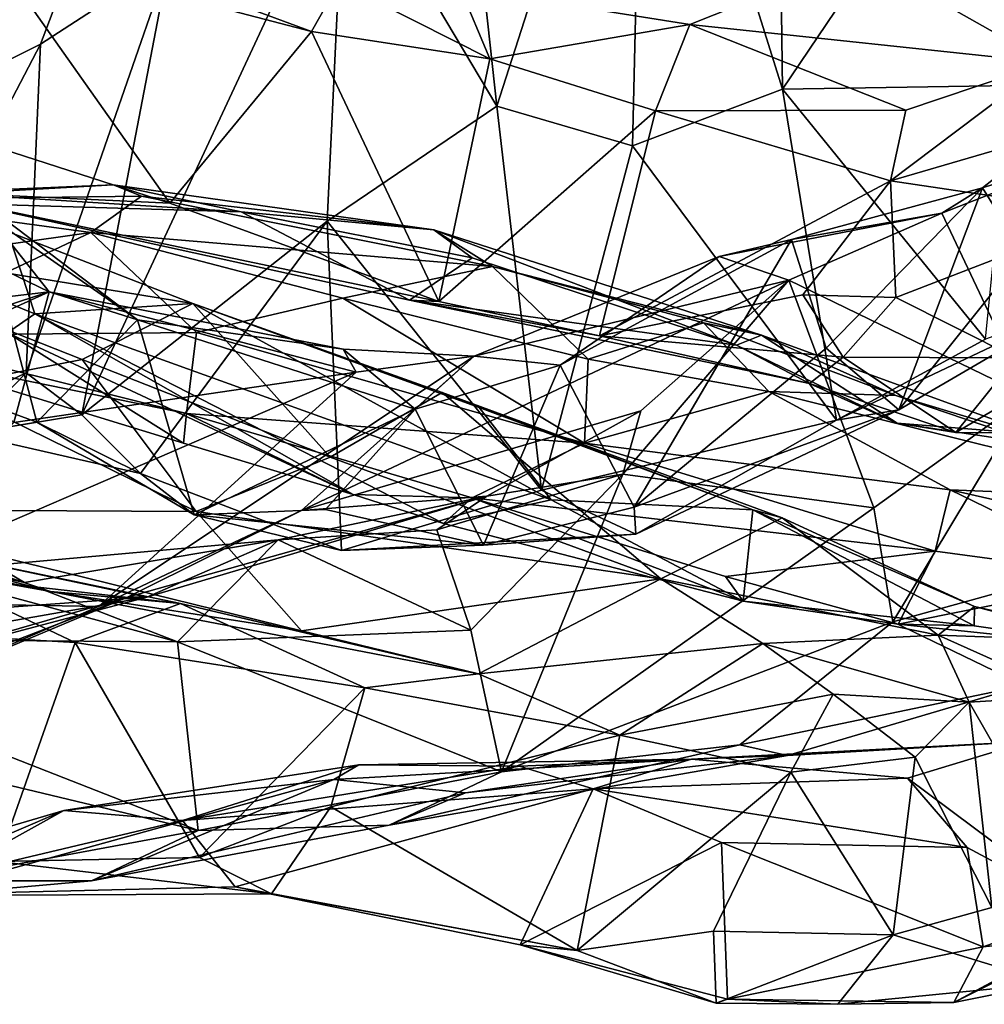
# Model space of a CAD drawing. Extents: x -36.62 to -27.05, y 15.28 to 19.76.
# Drawn here: x -33.51 to -32.84, y 15.31 to 16 of the extents above; entities that cross this region are included whole.
import ezdxf

# ---------------------------------------------------------------- set-up
doc = ezdxf.new("R2010")
doc.units = 0
doc.header["$MEASUREMENT"] = 0
doc.layers.add('1', color=7, linetype='Continuous')

msp = doc.modelspace()

# ---------------------------------------------------------------- linework, layer by layer
at = {"layer": '1'}
for points in [[(-33.28268, 16.11631, 10.06429), (-33.1765, 15.9374, 9.66311), (-33.21647, 16.30443, 10.3732)], [(-33.21647, 16.30443, 10.3732), (-33.1765, 15.9374, 9.66311), (-33.07334, 16.25801, 10.28455)], [(-33.60621, 16.26783, 10.23514), (-33.62139, 15.91764, 9.682), (-33.428, 16.15884, 10.25626)], [(-33.07334, 16.25801, 10.28455), (-33.1765, 15.9374, 9.66311), (-33.08151, 15.90974, 9.62219)], [(-32.97672, 15.9494, 9.75157), (-33.07334, 16.25801, 10.28455), (-33.08151, 15.90974, 9.62219)], [(-32.98015, 16.21888, 10.25795), (-33.07334, 16.25801, 10.28455), (-32.97672, 15.9494, 9.75157)], [(-32.84691, 16.1419, 10.23993), (-32.98015, 16.21888, 10.25795), (-32.97672, 15.9494, 9.75157)], [(-33.62139, 15.91764, 9.682), (-33.4956, 15.98073, 9.92014), (-33.428, 16.15884, 10.25626)], [(-33.4956, 15.98073, 9.92014), (-33.40564, 16.03924, 10.04665), (-33.428, 16.15884, 10.25626)], [(-32.97672, 15.9494, 9.75157), (-32.81715, 15.95199, 9.93244), (-32.84691, 16.1419, 10.23993)], [(-32.81715, 15.95199, 9.93244), (-32.78099, 16.10404, 10.16095), (-32.84691, 16.1419, 10.23993)], [(-33.28268, 16.11631, 10.06429), (-33.40564, 16.03924, 10.04665), (-33.4666, 15.72165, 9.44485)], [(-33.4666, 15.72165, 9.44485), (-33.29505, 15.85695, 9.54233), (-33.28268, 16.11631, 10.06429)], [(-33.1765, 15.9374, 9.66311), (-33.28268, 16.11631, 10.06429), (-33.29505, 15.85695, 9.54233)], [(-33.53184, 16.04873, 1.93267), (-33.59421, 16.0962, 1.86334), (-33.3061, 15.9896, 2.06581)], [(-33.3061, 15.9896, 2.06581), (-33.59421, 16.0962, 1.86334), (-33.28666, 16.02402, 1.99879)], [(-33.53184, 16.04873, 1.93267), (-33.40518, 15.86974, 2.0775), (-33.59352, 15.93055, 1.96061)], [(-33.3061, 15.9896, 2.06581), (-33.40518, 15.86974, 2.0775), (-33.53184, 16.04873, 1.93267)], [(-33.4666, 15.72165, 9.44485), (-33.40564, 16.03924, 10.04665), (-33.50567, 15.75106, 9.56516)], [(-33.4956, 15.98073, 9.92014), (-33.50567, 15.75106, 9.56516), (-33.40564, 16.03924, 10.04665)], [(-32.92247, 16.04223, 1.93729), (-33.04157, 15.99451, 2.1523), (-33.2021, 16.02016, 1.98662)], [(-32.92247, 16.04223, 1.93729), (-32.7913, 15.96799, 2.46204), (-33.04157, 15.99451, 2.1523)], [(-32.72876, 16.03425, 2.14957), (-32.7913, 15.96799, 2.46204), (-32.92247, 16.04223, 1.93729)], [(-33.3061, 15.9896, 2.06581), (-33.28666, 16.02402, 1.99879), (-33.18143, 15.97055, 2.13833)], [(-33.28666, 16.02402, 1.99879), (-33.2021, 16.02016, 1.98662), (-33.18143, 15.97055, 2.13833)], [(-33.18143, 15.97055, 2.13833), (-33.2021, 16.02016, 1.98662), (-33.04157, 15.99451, 2.1523)], [(-33.40518, 15.86974, 2.0775), (-33.3061, 15.9896, 2.06581), (-33.21698, 15.80096, 2.2598)], [(-33.18143, 15.97055, 2.13833), (-33.21698, 15.80096, 2.2598), (-33.3061, 15.9896, 2.06581)], [(-33.18143, 15.97055, 2.13833), (-33.04157, 15.99451, 2.1523), (-33.0655, 15.93414, 2.29584)], [(-33.0655, 15.93414, 2.29584), (-33.04157, 15.99451, 2.1523), (-32.89042, 15.93476, 2.53765)], [(-33.04157, 15.99451, 2.1523), (-32.7913, 15.96799, 2.46204), (-32.89042, 15.93476, 2.53765)], [(-33.65273, 15.68021, 9.36784), (-33.50567, 15.75106, 9.56516), (-33.4956, 15.98073, 9.92014)], [(-33.4956, 15.98073, 9.92014), (-33.62139, 15.91764, 9.682), (-33.65273, 15.68021, 9.36784)], [(-33.0655, 15.93414, 2.29584), (-33.21698, 15.80096, 2.2598), (-33.18143, 15.97055, 2.13833)], [(-32.89042, 15.93476, 2.53765), (-32.7913, 15.96799, 2.46204), (-32.90115, 15.88524, 2.65164)], [(-32.67283, 15.95196, 2.37141), (-32.90115, 15.88524, 2.65164), (-32.7913, 15.96799, 2.46204)], [(-32.97672, 15.9494, 9.75157), (-33.08151, 15.90974, 9.62219), (-32.939, 15.71784, 9.40821)], [(-32.81715, 15.95199, 9.93244), (-32.97672, 15.9494, 9.75157), (-32.83486, 15.77451, 9.58808)], [(-32.939, 15.71784, 9.40821), (-32.83486, 15.77451, 9.58808), (-32.97672, 15.9494, 9.75157)], [(-32.67283, 15.95196, 2.37141), (-32.74588, 15.86209, 2.48617), (-32.90115, 15.88524, 2.65164)], [(-32.8081, 15.83411, 9.40106), (-32.83685, 15.8804, 9.25172), (-32.75483, 15.94498, 9.38465)], [(-32.83685, 15.8804, 9.25172), (-32.74046, 15.91159, 9.23411), (-32.75483, 15.94498, 9.38465)], [(-33.14515, 15.66899, 9.25625), (-33.1765, 15.9374, 9.66311), (-33.29505, 15.85695, 9.54233)], [(-33.10468, 15.77687, 2.42527), (-33.21698, 15.80096, 2.2598), (-33.0655, 15.93414, 2.29584)], [(-33.14515, 15.66899, 9.25625), (-33.08151, 15.90974, 9.62219), (-33.1765, 15.9374, 9.66311)], [(-32.90115, 15.88524, 2.65164), (-33.10468, 15.77687, 2.42527), (-33.0655, 15.93414, 2.29584)], [(-32.90115, 15.88524, 2.65164), (-33.0655, 15.93414, 2.29584), (-32.89042, 15.93476, 2.53765)], [(-33.58521, 15.87793, 2.03791), (-33.59352, 15.93055, 1.96061), (-33.40518, 15.86974, 2.0775)], [(-33.14515, 15.66899, 9.25625), (-32.939, 15.71784, 9.40821), (-33.08151, 15.90974, 9.62219)], [(-32.83685, 15.8804, 9.25172), (-32.86518, 15.86273, 9.04751), (-32.74046, 15.91159, 9.23411)], [(-32.80472, 15.73447, 8.68501), (-32.74046, 15.91159, 9.23411), (-32.86518, 15.86273, 9.04751)], [(-33.49953, 15.79226, 3.79941), (-33.51845, 15.84984, 3.94039), (-33.75542, 15.896, 3.37899)], [(-33.49953, 15.79226, 3.79941), (-33.75542, 15.896, 3.37899), (-33.51871, 15.77903, 3.48105)], [(-32.90115, 15.88524, 2.65164), (-32.96246, 15.80544, 2.64558), (-33.10468, 15.77687, 2.42527)], [(-32.89756, 15.80372, 2.69935), (-32.96246, 15.80544, 2.64558), (-32.90115, 15.88524, 2.65164)], [(-32.74588, 15.86209, 2.48617), (-32.89756, 15.80372, 2.69935), (-32.90115, 15.88524, 2.65164)], [(-33.64111, 15.88074, 9.08225), (-33.82657, 15.76779, 8.79132), (-33.48967, 15.80771, 9.05338)], [(-33.44485, 15.88247, 2.39562), (-33.66875, 15.87283, 2.15151), (-33.35518, 15.86367, 2.39995)], [(-33.44485, 15.88247, 2.39562), (-33.62891, 15.87202, 2.38154), (-33.66875, 15.87283, 2.15151)], [(-33.48967, 15.80771, 9.05338), (-33.5434, 15.87553, 9.17965), (-33.64111, 15.88074, 9.08225)], [(-33.62891, 15.87202, 2.38154), (-33.44485, 15.88247, 2.39562), (-33.42494, 15.87458, 2.69592)], [(-33.35518, 15.86367, 2.39995), (-33.22051, 15.85097, 2.82118), (-33.44485, 15.88247, 2.39562)], [(-33.44485, 15.88247, 2.39562), (-33.22051, 15.85097, 2.82118), (-33.42494, 15.87458, 2.69592)], [(-32.86518, 15.86273, 9.04751), (-32.83685, 15.8804, 9.25172), (-32.97051, 15.84428, 9.08773)], [(-32.83685, 15.8804, 9.25172), (-32.94626, 15.76815, 9.18364), (-32.97051, 15.84428, 9.08773)], [(-32.89536, 15.72512, 9.34155), (-32.94626, 15.76815, 9.18364), (-32.83685, 15.8804, 9.25172)], [(-32.83685, 15.8804, 9.25172), (-32.8081, 15.83411, 9.40106), (-32.89536, 15.72512, 9.34155)], [(-33.62891, 15.87202, 2.38154), (-33.46045, 15.84912, 2.86265), (-33.69001, 15.81647, 2.56035)], [(-33.35518, 15.86367, 2.39995), (-33.66875, 15.87283, 2.15151), (-33.58521, 15.87793, 2.03791)], [(-33.62891, 15.87202, 2.38154), (-33.42494, 15.87458, 2.69592), (-33.46045, 15.84912, 2.86265)], [(-33.40518, 15.86974, 2.0775), (-33.21698, 15.80096, 2.2598), (-33.58521, 15.87793, 2.03791)], [(-33.23766, 15.80188, 2.33941), (-33.58521, 15.87793, 2.03791), (-33.21698, 15.80096, 2.2598)], [(-33.23766, 15.80188, 2.33941), (-33.35518, 15.86367, 2.39995), (-33.58521, 15.87793, 2.03791)], [(-33.53726, 15.86432, 9.2693), (-33.5434, 15.87553, 9.17965), (-33.42789, 15.78808, 9.13157)], [(-33.48967, 15.80771, 9.05338), (-33.42789, 15.78808, 9.13157), (-33.5434, 15.87553, 9.17965)], [(-33.42494, 15.87458, 2.69592), (-33.17952, 15.82545, 3.1628), (-33.46045, 15.84912, 2.86265)], [(-33.17952, 15.82545, 3.1628), (-33.42494, 15.87458, 2.69592), (-33.22051, 15.85097, 2.82118)], [(-33.561, 15.7395, 9.34931), (-33.53726, 15.86432, 9.2693), (-33.49822, 15.71661, 9.30312)], [(-33.49822, 15.71661, 9.30312), (-33.53726, 15.86432, 9.2693), (-33.42789, 15.78808, 9.13157)], [(-33.19371, 15.83137, 2.62948), (-33.22051, 15.85097, 2.82118), (-33.35518, 15.86367, 2.39995)], [(-33.23766, 15.80188, 2.33941), (-33.19371, 15.83137, 2.62948), (-33.35518, 15.86367, 2.39995)], [(-33.02109, 15.83233, 8.98461), (-32.97234, 15.81569, 8.71333), (-32.86518, 15.86273, 9.04751)], [(-32.97051, 15.84428, 9.08773), (-33.02109, 15.83233, 8.98461), (-32.86518, 15.86273, 9.04751)], [(-32.80472, 15.73447, 8.68501), (-32.86518, 15.86273, 9.04751), (-32.97234, 15.81569, 8.71333)], [(-32.81344, 15.76142, 2.64083), (-32.89756, 15.80372, 2.69935), (-32.74588, 15.86209, 2.48617)], [(-33.29505, 15.85695, 9.54233), (-33.4666, 15.72165, 9.44485), (-33.4257, 15.68052, 9.32259)], [(-33.28522, 15.62672, 9.19522), (-33.29505, 15.85695, 9.54233), (-33.4257, 15.68052, 9.32259)], [(-33.29505, 15.85695, 9.54233), (-33.28522, 15.62672, 9.19522), (-33.14515, 15.66899, 9.25625)], [(-33.19371, 15.83137, 2.62948), (-33.00893, 15.77043, 2.92335), (-33.22051, 15.85097, 2.82118)], [(-33.22051, 15.85097, 2.82118), (-33.00893, 15.77043, 2.92335), (-32.99133, 15.77741, 3.25234)], [(-32.99133, 15.77741, 3.25234), (-33.17952, 15.82545, 3.1628), (-33.22051, 15.85097, 2.82118)], [(-33.6902, 15.84869, 3.85029), (-33.51845, 15.84984, 3.94039), (-33.38917, 15.79946, 4.19149)], [(-33.38917, 15.79946, 4.19149), (-33.46637, 15.76028, 4.26495), (-33.6902, 15.84869, 3.85029)], [(-33.46637, 15.76028, 4.26495), (-33.56425, 15.74125, 4.34199), (-33.6902, 15.84869, 3.85029)], [(-33.61315, 15.77718, 2.85804), (-33.69001, 15.81647, 2.56035), (-33.46045, 15.84912, 2.86265)], [(-33.46045, 15.84912, 2.86265), (-33.38643, 15.77923, 3.20275), (-33.61315, 15.77718, 2.85804)], [(-33.51845, 15.84984, 3.94039), (-33.49953, 15.79226, 3.79941), (-33.38917, 15.79946, 4.19149)], [(-33.17952, 15.82545, 3.1628), (-33.28409, 15.80319, 3.24655), (-33.46045, 15.84912, 2.86265)], [(-33.28409, 15.80319, 3.24655), (-33.38643, 15.77923, 3.20275), (-33.46045, 15.84912, 2.86265)], [(-32.97051, 15.84428, 9.08773), (-33.08049, 15.65709, 9.11828), (-33.13224, 15.75641, 9.00604)], [(-33.13224, 15.75641, 9.00604), (-33.02109, 15.83233, 8.98461), (-32.97051, 15.84428, 9.08773)], [(-32.97051, 15.84428, 9.08773), (-32.94626, 15.76815, 9.18364), (-33.08049, 15.65709, 9.11828)], [(-33.23766, 15.80188, 2.33941), (-33.00893, 15.77043, 2.92335), (-33.19371, 15.83137, 2.62948)], [(-33.13224, 15.75641, 9.00604), (-33.19227, 15.76255, 8.91031), (-33.02109, 15.83233, 8.98461)], [(-32.97234, 15.81569, 8.71333), (-33.02109, 15.83233, 8.98461), (-33.19227, 15.76255, 8.91031)], [(-32.89536, 15.72512, 9.34155), (-32.8081, 15.83411, 9.40106), (-32.77179, 15.79714, 9.52727)], [(-33.11259, 15.76057, 3.60104), (-33.28409, 15.80319, 3.24655), (-33.17952, 15.82545, 3.1628)], [(-33.03188, 15.78597, 3.4164), (-33.11259, 15.76057, 3.60104), (-33.17952, 15.82545, 3.1628)], [(-32.99133, 15.77741, 3.25234), (-33.03188, 15.78597, 3.4164), (-33.17952, 15.82545, 3.1628)], [(-33.07588, 15.72438, 8.37936), (-32.97234, 15.81569, 8.71333), (-33.31317, 15.6547, 8.44724)], [(-33.19227, 15.76255, 8.91031), (-33.31317, 15.6547, 8.44724), (-32.97234, 15.81569, 8.71333)], [(-33.08834, 15.68012, 8.21892), (-32.91278, 15.65647, 8.3842), (-32.97234, 15.81569, 8.71333)], [(-33.07588, 15.72438, 8.37936), (-33.08834, 15.68012, 8.21892), (-32.97234, 15.81569, 8.71333)], [(-32.80472, 15.73447, 8.68501), (-32.97234, 15.81569, 8.71333), (-32.91278, 15.65647, 8.3842)], [(-33.48967, 15.80771, 9.05338), (-33.82657, 15.76779, 8.79132), (-33.88594, 15.67851, 8.62671)], [(-33.88594, 15.67851, 8.62671), (-33.78187, 15.67512, 8.64683), (-33.48967, 15.80771, 9.05338)], [(-33.78187, 15.67512, 8.64683), (-33.51433, 15.71622, 8.71681), (-33.48967, 15.80771, 9.05338)], [(-33.48967, 15.80771, 9.05338), (-33.51433, 15.71622, 8.71681), (-33.27484, 15.75139, 8.8809)], [(-33.48967, 15.80771, 9.05338), (-33.27484, 15.75139, 8.8809), (-33.28389, 15.76753, 9.00086)], [(-33.48967, 15.80771, 9.05338), (-33.28389, 15.76753, 9.00086), (-33.42789, 15.78808, 9.13157)], [(-33.38643, 15.77923, 3.20275), (-33.28409, 15.80319, 3.24655), (-33.11509, 15.70192, 3.84362)], [(-33.28409, 15.80319, 3.24655), (-33.11259, 15.76057, 3.60104), (-33.11509, 15.70192, 3.84362)], [(-32.96246, 15.80544, 2.64558), (-32.93433, 15.76185, 2.77995), (-33.10468, 15.77687, 2.42527)], [(-32.89756, 15.80372, 2.69935), (-32.93433, 15.76185, 2.77995), (-32.96246, 15.80544, 2.64558)], [(-32.89756, 15.80372, 2.69935), (-32.81344, 15.76142, 2.64083), (-32.93433, 15.76185, 2.77995)], [(-33.13841, 15.6622, 4.46929), (-33.38917, 15.79946, 4.19149), (-33.49953, 15.79226, 3.79941)], [(-33.46637, 15.76028, 4.26495), (-33.38917, 15.79946, 4.19149), (-33.29307, 15.69201, 4.65248)], [(-33.38917, 15.79946, 4.19149), (-33.21473, 15.7373, 4.5966), (-33.29307, 15.69201, 4.65248)], [(-33.21473, 15.7373, 4.5966), (-33.38917, 15.79946, 4.19149), (-33.18893, 15.72676, 4.55174)], [(-33.38917, 15.79946, 4.19149), (-33.13841, 15.6622, 4.46929), (-33.18893, 15.72676, 4.55174)], [(-33.10468, 15.77687, 2.42527), (-33.23766, 15.80188, 2.33941), (-33.21698, 15.80096, 2.2598)], [(-32.95792, 15.74347, 2.84094), (-33.00893, 15.77043, 2.92335), (-33.23766, 15.80188, 2.33941)], [(-32.95792, 15.74347, 2.84094), (-33.23766, 15.80188, 2.33941), (-33.10468, 15.77687, 2.42527)], [(-32.939, 15.71784, 9.40821), (-32.89536, 15.72512, 9.34155), (-32.77179, 15.79714, 9.52727)], [(-32.77179, 15.79714, 9.52727), (-32.83486, 15.77451, 9.58808), (-32.939, 15.71784, 9.40821)], [(-33.27695, 15.66594, 3.82313), (-33.49953, 15.79226, 3.79941), (-33.51871, 15.77903, 3.48105)], [(-33.2138, 15.64559, 3.99245), (-33.49953, 15.79226, 3.79941), (-33.27695, 15.66594, 3.82313)], [(-33.13841, 15.6622, 4.46929), (-33.49953, 15.79226, 3.79941), (-33.2138, 15.64559, 3.99245)], [(-33.38808, 15.65164, 9.19822), (-33.49822, 15.71661, 9.30312), (-33.42789, 15.78808, 9.13157)], [(-33.28389, 15.76753, 9.00086), (-33.23364, 15.72553, 9.01561), (-33.42789, 15.78808, 9.13157)], [(-33.38808, 15.65164, 9.19822), (-33.42789, 15.78808, 9.13157), (-33.23364, 15.72553, 9.01561)], [(-33.11259, 15.76057, 3.60104), (-33.03188, 15.78597, 3.4164), (-32.98629, 15.73786, 3.75431)], [(-33.03188, 15.78597, 3.4164), (-32.99133, 15.77741, 3.25234), (-32.89756, 15.73522, 3.63174)], [(-32.89756, 15.73522, 3.63174), (-32.98629, 15.73786, 3.75431), (-33.03188, 15.78597, 3.4164)], [(-33.38643, 15.77923, 3.20275), (-33.39342, 15.72253, 3.34641), (-33.61315, 15.77718, 2.85804)], [(-33.61315, 15.77718, 2.85804), (-33.39342, 15.72253, 3.34641), (-33.60426, 15.76575, 2.9629)], [(-33.3957, 15.70183, 3.49043), (-33.51871, 15.77903, 3.48105), (-33.60426, 15.76575, 2.9629)], [(-33.51871, 15.77903, 3.48105), (-33.3957, 15.70183, 3.49043), (-33.27695, 15.66594, 3.82313)], [(-33.38643, 15.77923, 3.20275), (-33.11509, 15.70192, 3.84362), (-33.39342, 15.72253, 3.34641)], [(-33.10468, 15.77687, 2.42527), (-32.93433, 15.76185, 2.77995), (-32.95792, 15.74347, 2.84094)], [(-32.99133, 15.77741, 3.25234), (-33.00893, 15.77043, 2.92335), (-32.89647, 15.71591, 3.07383)], [(-32.77021, 15.69701, 3.75848), (-32.99133, 15.77741, 3.25234), (-32.89647, 15.71591, 3.07383)], [(-32.77021, 15.69701, 3.75848), (-32.89756, 15.73522, 3.63174), (-32.99133, 15.77741, 3.25234)], [(-33.08049, 15.65709, 9.11828), (-32.94626, 15.76815, 9.18364), (-32.89536, 15.72512, 9.34155)], [(-32.95792, 15.74347, 2.84094), (-32.89647, 15.71591, 3.07383), (-33.00893, 15.77043, 2.92335)], [(-33.60426, 15.76575, 2.9629), (-33.39342, 15.72253, 3.34641), (-33.3957, 15.70183, 3.49043)], [(-33.4551, 15.58764, 8.40338), (-33.19227, 15.76255, 8.91031), (-33.27484, 15.75139, 8.8809)], [(-33.19227, 15.76255, 8.91031), (-33.4551, 15.58764, 8.40338), (-33.31317, 15.6547, 8.44724)], [(-33.27484, 15.75139, 8.8809), (-33.19227, 15.76255, 8.91031), (-33.28389, 15.76753, 9.00086)], [(-33.28389, 15.76753, 9.00086), (-33.19227, 15.76255, 8.91031), (-33.23364, 15.72553, 9.01561)], [(-33.19227, 15.76255, 8.91031), (-33.13224, 15.75641, 9.00604), (-33.23364, 15.72553, 9.01561)], [(-32.85559, 15.70937, 2.89147), (-32.95792, 15.74347, 2.84094), (-32.93433, 15.76185, 2.77995)], [(-32.85559, 15.70937, 2.89147), (-32.93433, 15.76185, 2.77995), (-32.81344, 15.76142, 2.64083)], [(-32.8123, 15.70904, 3.07629), (-32.85559, 15.70937, 2.89147), (-32.75882, 15.76669, 2.64221)], [(-32.81344, 15.76142, 2.64083), (-32.75882, 15.76669, 2.64221), (-32.85559, 15.70937, 2.89147)], [(-33.38666, 15.65403, 4.78358), (-33.56425, 15.74125, 4.34199), (-33.46637, 15.76028, 4.26495)], [(-33.29307, 15.69201, 4.65248), (-33.38666, 15.65403, 4.78358), (-33.46637, 15.76028, 4.26495)], [(-33.23364, 15.72553, 9.01561), (-33.13224, 15.75641, 9.00604), (-33.18575, 15.63055, 9.069)], [(-33.13224, 15.75641, 9.00604), (-33.08049, 15.65709, 9.11828), (-33.18575, 15.63055, 9.069)], [(-33.11259, 15.76057, 3.60104), (-32.98629, 15.73786, 3.75431), (-33.11509, 15.70192, 3.84362)], [(-33.50567, 15.75106, 9.56516), (-33.65273, 15.68021, 9.36784), (-33.54735, 15.70828, 9.39804)], [(-33.4551, 15.58764, 8.40338), (-33.27484, 15.75139, 8.8809), (-33.64613, 15.59117, 8.32845)], [(-33.27484, 15.75139, 8.8809), (-33.51433, 15.71622, 8.71681), (-33.64613, 15.59117, 8.32845)], [(-33.50567, 15.75106, 9.56516), (-33.54735, 15.70828, 9.39804), (-33.4666, 15.72165, 9.44485)], [(-33.56425, 15.74125, 4.34199), (-33.38666, 15.65403, 4.78358), (-33.65809, 15.65545, 4.54657)], [(-32.95792, 15.74347, 2.84094), (-32.85559, 15.70937, 2.89147), (-32.89647, 15.71591, 3.07383)], [(-33.561, 15.7395, 9.34931), (-33.49822, 15.71661, 9.30312), (-33.54735, 15.70828, 9.39804)], [(-33.06187, 15.60704, 5.27129), (-33.29307, 15.69201, 4.65248), (-33.21473, 15.7373, 4.5966)], [(-32.97705, 15.64962, 5.20465), (-33.06187, 15.60704, 5.27129), (-33.21473, 15.7373, 4.5966)], [(-33.21473, 15.7373, 4.5966), (-33.18893, 15.72676, 4.55174), (-32.99748, 15.6552, 5.06234)], [(-33.21473, 15.7373, 4.5966), (-32.99748, 15.6552, 5.06234), (-32.97705, 15.64962, 5.20465)], [(-32.85951, 15.66906, 4.25168), (-33.11509, 15.70192, 3.84362), (-32.98629, 15.73786, 3.75431)], [(-32.68198, 15.66193, 4.18474), (-32.98629, 15.73786, 3.75431), (-32.89756, 15.73522, 3.63174)], [(-32.98629, 15.73786, 3.75431), (-32.68198, 15.66193, 4.18474), (-32.85951, 15.66906, 4.25168)], [(-32.91278, 15.65647, 8.3842), (-32.8995, 15.57678, 8.13392), (-32.80472, 15.73447, 8.68501)], [(-32.80472, 15.73447, 8.68501), (-32.8995, 15.57678, 8.13392), (-32.69238, 15.63412, 8.34068)], [(-32.68198, 15.66193, 4.18474), (-32.89756, 15.73522, 3.63174), (-32.77021, 15.69701, 3.75848)], [(-32.99748, 15.6552, 5.06234), (-33.18893, 15.72676, 4.55174), (-33.13841, 15.6622, 4.46929)], [(-33.54735, 15.70828, 9.39804), (-33.4257, 15.68052, 9.32259), (-33.4666, 15.72165, 9.44485)], [(-33.3957, 15.70183, 3.49043), (-33.39342, 15.72253, 3.34641), (-33.27695, 15.66594, 3.82313)], [(-33.27695, 15.66594, 3.82313), (-33.39342, 15.72253, 3.34641), (-33.19373, 15.66366, 3.86663)], [(-33.19373, 15.66366, 3.86663), (-33.39342, 15.72253, 3.34641), (-33.11509, 15.70192, 3.84362)], [(-33.29625, 15.65536, 9.10332), (-33.38808, 15.65164, 9.19822), (-33.23364, 15.72553, 9.01561)], [(-33.18344, 15.66485, 8.11038), (-33.07588, 15.72438, 8.37936), (-33.31317, 15.6547, 8.44724)], [(-33.23364, 15.72553, 9.01561), (-33.18575, 15.63055, 9.069), (-33.29625, 15.65536, 9.10332)], [(-33.07588, 15.72438, 8.37936), (-33.18344, 15.66485, 8.11038), (-33.08834, 15.68012, 8.21892)], [(-33.07917, 15.63828, 9.19212), (-33.08049, 15.65709, 9.11828), (-32.89536, 15.72512, 9.34155)], [(-32.939, 15.71784, 9.40821), (-33.07917, 15.63828, 9.19212), (-32.89536, 15.72512, 9.34155)], [(-33.49822, 15.71661, 9.30312), (-33.4257, 15.68052, 9.32259), (-33.54735, 15.70828, 9.39804)], [(-33.49822, 15.71661, 9.30312), (-33.38808, 15.65164, 9.19822), (-33.4257, 15.68052, 9.32259)], [(-33.07917, 15.63828, 9.19212), (-32.939, 15.71784, 9.40821), (-33.14515, 15.66899, 9.25625)], [(-32.85559, 15.70937, 2.89147), (-32.8123, 15.70904, 3.07629), (-32.89647, 15.71591, 3.07383)], [(-32.8123, 15.70904, 3.07629), (-32.77021, 15.69701, 3.75848), (-32.89647, 15.71591, 3.07383)], [(-33.19373, 15.66366, 3.86663), (-33.11509, 15.70192, 3.84362), (-32.86988, 15.62624, 4.44377)], [(-32.85951, 15.66906, 4.25168), (-32.86988, 15.62624, 4.44377), (-33.11509, 15.70192, 3.84362)], [(-33.06187, 15.60704, 5.27129), (-33.38666, 15.65403, 4.78358), (-33.29307, 15.69201, 4.65248)], [(-33.38808, 15.65164, 9.19822), (-33.28522, 15.62672, 9.19522), (-33.4257, 15.68052, 9.32259)], [(-33.08834, 15.68012, 8.21892), (-33.21852, 15.6412, 7.90466), (-33.19473, 15.57094, 7.79378)], [(-33.18344, 15.66485, 8.11038), (-33.21852, 15.6412, 7.90466), (-33.08834, 15.68012, 8.21892)], [(-33.17318, 15.47195, 7.52232), (-33.08834, 15.68012, 8.21892), (-33.19473, 15.57094, 7.79378)], [(-32.91278, 15.65647, 8.3842), (-33.08834, 15.68012, 8.21892), (-33.17318, 15.47195, 7.52232)], [(-33.80556, 15.67462, 4.87805), (-33.39775, 15.5898, 5.36724), (-33.57082, 15.60946, 5.33479)], [(-33.39775, 15.5898, 5.36724), (-33.80556, 15.67462, 4.87805), (-33.68353, 15.64902, 4.80472)], [(-33.18344, 15.66485, 8.11038), (-33.31317, 15.6547, 8.44724), (-33.4348, 15.59403, 8.14287)], [(-33.18344, 15.66485, 8.11038), (-33.4348, 15.59403, 8.14287), (-33.42123, 15.59407, 7.79021)], [(-33.18344, 15.66485, 8.11038), (-33.42123, 15.59407, 7.79021), (-33.32933, 15.6343, 7.73666)], [(-33.18344, 15.66485, 8.11038), (-33.32933, 15.6343, 7.73666), (-33.21852, 15.6412, 7.90466)], [(-33.07917, 15.63828, 9.19212), (-33.14515, 15.66899, 9.25625), (-33.28522, 15.62672, 9.19522)], [(-33.27695, 15.66594, 3.82313), (-33.19373, 15.66366, 3.86663), (-33.2138, 15.64559, 3.99245)], [(-32.86988, 15.62624, 4.44377), (-32.85951, 15.66906, 4.25168), (-32.73327, 15.60798, 4.76601)], [(-32.67949, 15.62842, 4.60219), (-32.73327, 15.60798, 4.76601), (-32.85951, 15.66906, 4.25168)], [(-32.67949, 15.62842, 4.60219), (-32.85951, 15.66906, 4.25168), (-32.68198, 15.66193, 4.18474)], [(-33.68353, 15.64902, 4.80472), (-33.83542, 15.66056, 4.40924), (-33.48865, 15.59811, 4.96381)], [(-33.83542, 15.66056, 4.40924), (-33.78227, 15.65917, 4.40775), (-33.48865, 15.59811, 4.96381)], [(-33.78227, 15.65917, 4.40775), (-33.65809, 15.65545, 4.54657), (-33.48865, 15.59811, 4.96381)], [(-33.00423, 15.5914, 4.52197), (-33.2138, 15.64559, 3.99245), (-33.19373, 15.66366, 3.86663)], [(-33.00423, 15.5914, 4.52197), (-33.13841, 15.6622, 4.46929), (-33.2138, 15.64559, 3.99245)], [(-33.19373, 15.66366, 3.86663), (-33.01659, 15.60863, 4.32107), (-33.00423, 15.5914, 4.52197)], [(-33.19373, 15.66366, 3.86663), (-32.86988, 15.62624, 4.44377), (-33.01659, 15.60863, 4.32107)], [(-32.99748, 15.6552, 5.06234), (-33.13841, 15.6622, 4.46929), (-33.00423, 15.5914, 4.52197)], [(-33.65809, 15.65545, 4.54657), (-33.38666, 15.65403, 4.78358), (-33.31299, 15.57052, 5.15081)], [(-33.31299, 15.57052, 5.15081), (-33.48865, 15.59811, 4.96381), (-33.65809, 15.65545, 4.54657)], [(-33.4551, 15.58764, 8.40338), (-33.4348, 15.59403, 8.14287), (-33.31317, 15.6547, 8.44724)], [(-33.29625, 15.65536, 9.10332), (-33.18575, 15.63055, 9.069), (-33.38808, 15.65164, 9.19822)], [(-33.28522, 15.62672, 9.19522), (-33.38808, 15.65164, 9.19822), (-33.18575, 15.63055, 9.069)], [(-33.06187, 15.60704, 5.27129), (-33.31299, 15.57052, 5.15081), (-33.38666, 15.65403, 4.78358)], [(-33.18575, 15.63055, 9.069), (-33.08049, 15.65709, 9.11828), (-33.07917, 15.63828, 9.19212)], [(-32.91278, 15.65647, 8.3842), (-33.17318, 15.47195, 7.52232), (-32.8995, 15.57678, 8.13392)], [(-32.99748, 15.6552, 5.06234), (-33.00423, 15.5914, 4.52197), (-32.84262, 15.57408, 5.07766)], [(-32.84248, 15.5876, 5.38142), (-32.97705, 15.64962, 5.20465), (-32.99748, 15.6552, 5.06234)], [(-32.99748, 15.6552, 5.06234), (-32.84262, 15.57408, 5.07766), (-32.84248, 15.5876, 5.38142)], [(-33.71041, 15.64652, 7.07176), (-33.72811, 15.56521, 6.91758), (-33.39978, 15.56286, 7.4573)], [(-33.71041, 15.64652, 7.07176), (-33.50682, 15.6043, 7.35857), (-33.52752, 15.6166, 7.39853)], [(-33.39978, 15.56286, 7.4573), (-33.50682, 15.6043, 7.35857), (-33.71041, 15.64652, 7.07176)], [(-33.39775, 15.5898, 5.36724), (-33.68353, 15.64902, 4.80472), (-33.48865, 15.59811, 4.96381)], [(-32.86785, 15.56752, 5.63076), (-33.06187, 15.60704, 5.27129), (-32.97705, 15.64962, 5.20465)], [(-32.97705, 15.64962, 5.20465), (-32.84248, 15.5876, 5.38142), (-32.86785, 15.56752, 5.63076)], [(-33.21852, 15.6412, 7.90466), (-33.32933, 15.6343, 7.73666), (-33.19473, 15.57094, 7.79378)], [(-33.18575, 15.63055, 9.069), (-33.07917, 15.63828, 9.19212), (-33.28522, 15.62672, 9.19522)], [(-33.50682, 15.6043, 7.35857), (-33.32933, 15.6343, 7.73666), (-33.52752, 15.6166, 7.39853)], [(-33.42123, 15.59407, 7.79021), (-33.52752, 15.6166, 7.39853), (-33.32933, 15.6343, 7.73666)], [(-33.32933, 15.6343, 7.73666), (-33.50682, 15.6043, 7.35857), (-33.39978, 15.56286, 7.4573)], [(-33.32933, 15.6343, 7.73666), (-33.39978, 15.56286, 7.4573), (-33.19473, 15.57094, 7.79378)], [(-32.8995, 15.57678, 8.13392), (-32.80754, 15.53236, 7.86493), (-32.69238, 15.63412, 8.34068)], [(-32.89576, 15.57516, 4.66717), (-33.01659, 15.60863, 4.32107), (-32.86988, 15.62624, 4.44377)], [(-32.86988, 15.62624, 4.44377), (-32.73327, 15.60798, 4.76601), (-32.89576, 15.57516, 4.66717)], [(-33.59456, 15.5815, 7.49088), (-33.52752, 15.6166, 7.39853), (-33.42123, 15.59407, 7.79021)], [(-33.57082, 15.60946, 5.33479), (-33.47144, 15.56244, 5.46081), (-33.58019, 15.56859, 5.44609)], [(-33.39775, 15.5898, 5.36724), (-33.47144, 15.56244, 5.46081), (-33.57082, 15.60946, 5.33479)], [(-33.06187, 15.60704, 5.27129), (-33.18926, 15.54046, 5.50812), (-33.31299, 15.57052, 5.15081)], [(-33.06187, 15.60704, 5.27129), (-32.99044, 15.56173, 5.59728), (-33.18926, 15.54046, 5.50812)], [(-32.99044, 15.56173, 5.59728), (-33.06187, 15.60704, 5.27129), (-32.86785, 15.56752, 5.63076)], [(-33.01659, 15.60863, 4.32107), (-32.89576, 15.57516, 4.66717), (-33.00423, 15.5914, 4.52197)], [(-32.73327, 15.60798, 4.76601), (-32.72802, 15.55749, 5.24416), (-32.89576, 15.57516, 4.66717)], [(-33.31299, 15.57052, 5.15081), (-33.18926, 15.54046, 5.50812), (-33.48865, 15.59811, 4.96381)], [(-33.39775, 15.5898, 5.36724), (-33.48865, 15.59811, 4.96381), (-33.18926, 15.54046, 5.50812)], [(-33.72828, 15.54023, 7.66058), (-33.42123, 15.59407, 7.79021), (-33.5866, 15.55028, 7.88474)], [(-33.72828, 15.54023, 7.66058), (-33.59456, 15.5815, 7.49088), (-33.42123, 15.59407, 7.79021)], [(-33.4348, 15.59403, 8.14287), (-33.61374, 15.5189, 8.20914), (-33.68845, 15.49618, 7.99624)], [(-33.5866, 15.55028, 7.88474), (-33.4348, 15.59403, 8.14287), (-33.68845, 15.49618, 7.99624)], [(-33.61374, 15.5189, 8.20914), (-33.4551, 15.58764, 8.40338), (-33.64613, 15.59117, 8.32845)], [(-33.61374, 15.5189, 8.20914), (-33.4348, 15.59403, 8.14287), (-33.4551, 15.58764, 8.40338)], [(-33.5866, 15.55028, 7.88474), (-33.42123, 15.59407, 7.79021), (-33.4348, 15.59403, 8.14287)], [(-33.26877, 15.53071, 5.55171), (-33.47144, 15.56244, 5.46081), (-33.39775, 15.5898, 5.36724)], [(-33.18926, 15.54046, 5.50812), (-33.26877, 15.53071, 5.55171), (-33.39775, 15.5898, 5.36724)], [(-33.00423, 15.5914, 4.52197), (-32.89576, 15.57516, 4.66717), (-32.84262, 15.57408, 5.07766)], [(-32.86785, 15.56752, 5.63076), (-32.84248, 15.5876, 5.38142), (-32.73307, 15.56258, 5.63039)], [(-32.84262, 15.57408, 5.07766), (-32.72802, 15.55749, 5.24416), (-32.84248, 15.5876, 5.38142)], [(-32.73307, 15.56258, 5.63039), (-32.84248, 15.5876, 5.38142), (-32.72802, 15.55749, 5.24416)], [(-33.00667, 15.49096, 7.7143), (-32.8995, 15.57678, 8.13392), (-33.17318, 15.47195, 7.52232)], [(-33.00667, 15.49096, 7.7143), (-32.80754, 15.53236, 7.86493), (-32.8995, 15.57678, 8.13392)], [(-33.5255, 15.40937, 5.53445), (-33.58019, 15.56859, 5.44609), (-33.47144, 15.56244, 5.46081)], [(-33.17318, 15.47195, 7.52232), (-33.19473, 15.57094, 7.79378), (-33.39978, 15.56286, 7.4573)], [(-32.84262, 15.57408, 5.07766), (-32.89576, 15.57516, 4.66717), (-32.72802, 15.55749, 5.24416)], [(-33.72811, 15.56521, 6.91758), (-33.38531, 15.43089, 7.08702), (-33.39978, 15.56286, 7.4573)], [(-33.72811, 15.56521, 6.91758), (-33.67054, 15.49913, 6.79099), (-33.38531, 15.43089, 7.08702)], [(-33.47144, 15.56244, 5.46081), (-33.38447, 15.41197, 5.57013), (-33.5255, 15.40937, 5.53445)], [(-33.47144, 15.56244, 5.46081), (-33.26877, 15.53071, 5.55171), (-33.38447, 15.41197, 5.57013)], [(-33.39978, 15.56286, 7.4573), (-33.38531, 15.43089, 7.08702), (-33.17318, 15.47195, 7.52232)], [(-32.99044, 15.56173, 5.59728), (-33.0904, 15.49754, 5.68558), (-33.18926, 15.54046, 5.50812)], [(-33.0904, 15.49754, 5.68558), (-32.99044, 15.56173, 5.59728), (-32.9412, 15.5263, 5.79753)], [(-32.99044, 15.56173, 5.59728), (-32.86785, 15.56752, 5.63076), (-32.84618, 15.52077, 5.79341)], [(-32.84618, 15.52077, 5.79341), (-32.9412, 15.5263, 5.79753), (-32.99044, 15.56173, 5.59728)], [(-32.86785, 15.56752, 5.63076), (-32.77321, 15.52519, 5.75578), (-32.84618, 15.52077, 5.79341)], [(-32.77321, 15.52519, 5.75578), (-32.86785, 15.56752, 5.63076), (-32.73307, 15.56258, 5.63039)], [(-33.18926, 15.54046, 5.50812), (-33.0904, 15.49754, 5.68558), (-33.26877, 15.53071, 5.55171)], [(-33.38447, 15.41197, 5.57013), (-33.26877, 15.53071, 5.55171), (-33.29253, 15.44744, 5.59183)], [(-33.26877, 15.53071, 5.55171), (-33.0904, 15.49754, 5.68558), (-33.29253, 15.44744, 5.59183)], [(-33.00667, 15.49096, 7.7143), (-32.97322, 15.48345, 7.50266), (-32.80754, 15.53236, 7.86493)], [(-32.97322, 15.48345, 7.50266), (-32.80481, 15.49329, 7.60112), (-32.80754, 15.53236, 7.86493)], [(-33.0904, 15.49754, 5.68558), (-32.9412, 15.5263, 5.79753), (-32.97089, 15.47179, 5.86245)], [(-32.88392, 15.48225, 5.87724), (-32.97089, 15.47179, 5.86245), (-32.9412, 15.5263, 5.79753)], [(-32.88392, 15.48225, 5.87724), (-32.9412, 15.5263, 5.79753), (-32.84618, 15.52077, 5.79341)], [(-32.88392, 15.48225, 5.87724), (-32.84618, 15.52077, 5.79341), (-32.83024, 15.37698, 5.87693)], [(-32.84618, 15.52077, 5.79341), (-32.77321, 15.52519, 5.75578), (-32.75366, 15.35912, 5.81706)], [(-32.75366, 15.35912, 5.81706), (-32.83024, 15.37698, 5.87693), (-32.84618, 15.52077, 5.79341)], [(-33.57507, 15.39569, 6.62702), (-33.38531, 15.43089, 7.08702), (-33.67054, 15.49913, 6.79099)], [(-33.0904, 15.49754, 5.68558), (-33.12035, 15.34699, 5.79203), (-33.29253, 15.44744, 5.59183)], [(-33.0904, 15.49754, 5.68558), (-32.97089, 15.47179, 5.86245), (-33.12035, 15.34699, 5.79203)], [(-33.04036, 15.4809, 7.1215), (-32.88937, 15.46756, 7.20127), (-32.80481, 15.49329, 7.60112)], [(-32.97322, 15.48345, 7.50266), (-33.04036, 15.4809, 7.1215), (-32.80481, 15.49329, 7.60112)], [(-32.80481, 15.49329, 7.60112), (-32.88937, 15.46756, 7.20127), (-32.76522, 15.3751, 6.82178)], [(-33.17318, 15.47195, 7.52232), (-33.25187, 15.43459, 7.21121), (-33.00667, 15.49096, 7.7143)], [(-33.00667, 15.49096, 7.7143), (-33.25187, 15.43459, 7.21121), (-32.97322, 15.48345, 7.50266)], [(-33.04036, 15.4809, 7.1215), (-33.19835, 15.45733, 7.07002), (-33.29058, 15.46654, 6.74914)], [(-33.27303, 15.47691, 6.46445), (-33.04036, 15.4809, 7.1215), (-33.29058, 15.46654, 6.74914)], [(-33.27303, 15.47691, 6.46445), (-33.16063, 15.47603, 6.48787), (-33.04036, 15.4809, 7.1215)], [(-32.97322, 15.48345, 7.50266), (-33.25187, 15.43459, 7.21121), (-33.19835, 15.45733, 7.07002)], [(-33.19835, 15.45733, 7.07002), (-33.04036, 15.4809, 7.1215), (-32.97322, 15.48345, 7.50266)], [(-33.04036, 15.4809, 7.1215), (-33.16063, 15.47603, 6.48787), (-33.10904, 15.46016, 6.40476)], [(-33.10904, 15.46016, 6.40476), (-32.88937, 15.46756, 7.20127), (-33.04036, 15.4809, 7.1215)], [(-32.89935, 15.35796, 5.91908), (-32.97089, 15.47179, 5.86245), (-32.88392, 15.48225, 5.87724)], [(-32.83024, 15.37698, 5.87693), (-32.89935, 15.35796, 5.91908), (-32.88392, 15.48225, 5.87724)], [(-33.47933, 15.44499, 6.11848), (-33.39625, 15.43797, 5.95329), (-33.27303, 15.47691, 6.46445)], [(-33.29058, 15.46654, 6.74914), (-33.47933, 15.44499, 6.11848), (-33.27303, 15.47691, 6.46445)], [(-33.39625, 15.43797, 5.95329), (-33.16063, 15.47603, 6.48787), (-33.27303, 15.47691, 6.46445)], [(-33.10904, 15.46016, 6.40476), (-33.16063, 15.47603, 6.48787), (-33.39625, 15.43797, 5.95329)], [(-33.47933, 15.44499, 6.11848), (-33.29058, 15.46654, 6.74914), (-33.58843, 15.38438, 6.37198)], [(-33.29058, 15.46654, 6.74914), (-33.45998, 15.39579, 6.77857), (-33.58843, 15.38438, 6.37198)], [(-33.29058, 15.46654, 6.74914), (-33.19835, 15.45733, 7.07002), (-33.45998, 15.39579, 6.77857)], [(-33.38531, 15.43089, 7.08702), (-33.25187, 15.43459, 7.21121), (-33.17318, 15.47195, 7.52232)], [(-33.12035, 15.34699, 5.79203), (-32.97089, 15.47179, 5.86245), (-33.02488, 15.36063, 5.8723)], [(-32.88937, 15.46756, 7.20127), (-33.10904, 15.46016, 6.40476), (-32.84749, 15.41912, 6.89319)], [(-32.89935, 15.35796, 5.91908), (-33.02488, 15.36063, 5.8723), (-32.97089, 15.47179, 5.86245)], [(-32.76522, 15.3751, 6.82178), (-32.88937, 15.46756, 7.20127), (-32.84749, 15.41912, 6.89319)], [(-33.35942, 15.39148, 5.72136), (-33.10904, 15.46016, 6.40476), (-33.39625, 15.43797, 5.95329)], [(-33.16014, 15.35099, 5.84947), (-33.10904, 15.46016, 6.40476), (-33.35942, 15.39148, 5.72136)], [(-33.16014, 15.35099, 5.84947), (-33.01939, 15.42264, 6.38431), (-33.10904, 15.46016, 6.40476)], [(-32.84749, 15.41912, 6.89319), (-33.10904, 15.46016, 6.40476), (-33.01939, 15.42264, 6.38431)], [(-33.45998, 15.39579, 6.77857), (-33.19835, 15.45733, 7.07002), (-33.25187, 15.43459, 7.21121)], [(-33.58843, 15.38438, 6.37198), (-33.70825, 15.37764, 5.75242), (-33.47933, 15.44499, 6.11848)], [(-33.47933, 15.44499, 6.11848), (-33.70825, 15.37764, 5.75242), (-33.61847, 15.38529, 5.61945)], [(-33.47933, 15.44499, 6.11848), (-33.61847, 15.38529, 5.61945), (-33.39625, 15.43797, 5.95329)], [(-33.38447, 15.41197, 5.57013), (-33.29253, 15.44744, 5.59183), (-33.33412, 15.38668, 5.64474)], [(-33.33412, 15.38668, 5.64474), (-33.29253, 15.44744, 5.59183), (-33.12035, 15.34699, 5.79203)], [(-33.39625, 15.43797, 5.95329), (-33.61847, 15.38529, 5.61945), (-33.35942, 15.39148, 5.72136)], [(-33.57507, 15.39569, 6.62702), (-33.45998, 15.39579, 6.77857), (-33.38531, 15.43089, 7.08702)], [(-33.38531, 15.43089, 7.08702), (-33.45998, 15.39579, 6.77857), (-33.25187, 15.43459, 7.21121)], [(-33.16014, 15.35099, 5.84947), (-33.01519, 15.31295, 6.03392), (-33.01939, 15.42264, 6.38431)], [(-32.83631, 15.34957, 6.53155), (-32.84749, 15.41912, 6.89319), (-33.01939, 15.42264, 6.38431)], [(-33.01519, 15.31295, 6.03392), (-32.83631, 15.34957, 6.53155), (-33.01939, 15.42264, 6.38431)], [(-32.83631, 15.34957, 6.53155), (-32.76522, 15.3751, 6.82178), (-32.84749, 15.41912, 6.89319)], [(-33.38447, 15.41197, 5.57013), (-33.33412, 15.38668, 5.64474), (-33.5255, 15.40937, 5.53445)], [(-33.5255, 15.40937, 5.53445), (-33.33412, 15.38668, 5.64474), (-33.61847, 15.38529, 5.61945)], [(-33.61847, 15.38529, 5.61945), (-33.33412, 15.38668, 5.64474), (-33.35942, 15.39148, 5.72136)], [(-33.45998, 15.39579, 6.77857), (-33.57507, 15.39569, 6.62702), (-33.58843, 15.38438, 6.37198)], [(-33.33412, 15.38668, 5.64474), (-33.12035, 15.34699, 5.79203), (-33.35942, 15.39148, 5.72136)], [(-33.16014, 15.35099, 5.84947), (-33.35942, 15.39148, 5.72136), (-33.12035, 15.34699, 5.79203)], [(-32.76301, 15.35749, 6.55562), (-32.85698, 15.31077, 6.25173), (-32.71258, 15.38805, 6.3812)], [(-32.85698, 15.31077, 6.25173), (-32.7891, 15.32421, 5.92546), (-32.71258, 15.38805, 6.3812)], [(-32.7891, 15.32421, 5.92546), (-32.89935, 15.35796, 5.91908), (-32.83024, 15.37698, 5.87693)], [(-32.76301, 15.35749, 6.55562), (-32.76522, 15.3751, 6.82178), (-32.83631, 15.34957, 6.53155)], [(-33.02309, 15.31029, 5.9492), (-33.12035, 15.34699, 5.79203), (-33.02488, 15.36063, 5.8723)], [(-33.02309, 15.31029, 5.9492), (-33.02488, 15.36063, 5.8723), (-32.89935, 15.35796, 5.91908)], [(-33.02309, 15.31029, 5.9492), (-32.89935, 15.35796, 5.91908), (-32.93795, 15.30939, 6.09917)], [(-32.89935, 15.35796, 5.91908), (-32.7891, 15.32421, 5.92546), (-32.93795, 15.30939, 6.09917)], [(-32.85698, 15.31077, 6.25173), (-32.76301, 15.35749, 6.55562), (-32.83631, 15.34957, 6.53155)], [(-33.16014, 15.35099, 5.84947), (-33.02309, 15.31029, 5.9492), (-33.01519, 15.31295, 6.03392)], [(-33.02309, 15.31029, 5.9492), (-33.16014, 15.35099, 5.84947), (-33.12035, 15.34699, 5.79203)], [(-32.85698, 15.31077, 6.25173), (-32.83631, 15.34957, 6.53155), (-33.01519, 15.31295, 6.03392)], [(-32.85698, 15.31077, 6.25173), (-32.93795, 15.30939, 6.09917), (-32.7891, 15.32421, 5.92546)], [(-32.93795, 15.30939, 6.09917), (-33.01519, 15.31295, 6.03392), (-33.02309, 15.31029, 5.9492)], [(-32.85698, 15.31077, 6.25173), (-33.01519, 15.31295, 6.03392), (-32.93795, 15.30939, 6.09917)]]:
    msp.add_3dface(points, dxfattribs=at)

doc.saveas('drawing.dxf')
